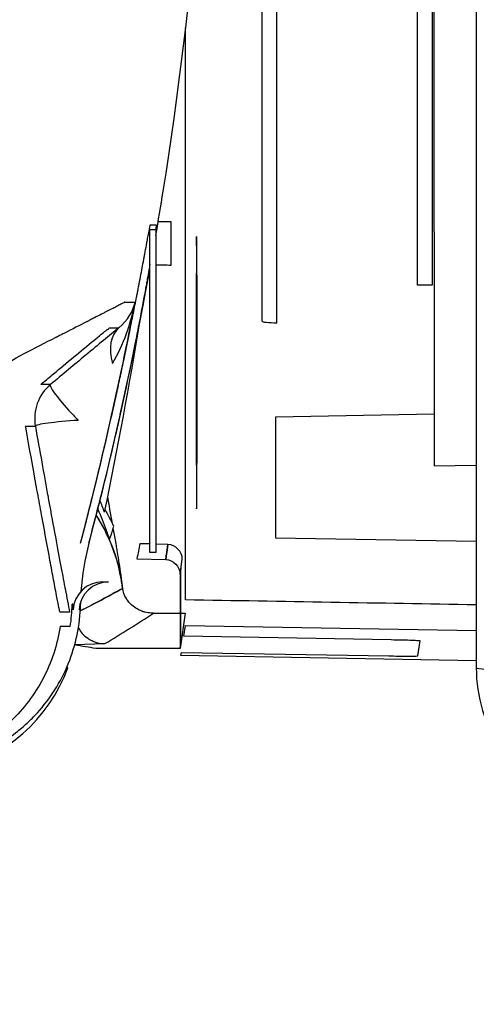
# Model space of a CAD drawing. Units: millimetres. Extents: x -2889 to 7932, y -2064 to 3716.
# Drawn here: x 103 to 119, y 2391 to 2424 of the extents above; entities that cross this region are included whole.
import ezdxf

# ---------------------------------------------------------------- set-up
doc = ezdxf.new("R2010")
doc.units = ezdxf.units.MM
doc.header["$LTSCALE"] = 100
doc.layers.add('0-50', color=7, linetype='Continuous')
doc.layers.add('Dimension', color=1, linetype='Continuous')
doc.styles.get("Standard").update_dxf_attribs({"font": 'ARIsoP1.shx'})
doc.dimstyles.new('0DP', dxfattribs={"dimscale": 20, "dimtxt": 2.5, "dimasz": 1.5, "dimexe": 1.5, "dimexo": 1, "dimgap": 1, "dimtad": 1, "dimdec": 0, "dimzin": 0, "dimdsep": 46, "dimtxsty": 'Standard', "dimcen": 0, "dimclrd": 256, "dimclre": 256, "dimclrt": 256, "dimadec": 0, "dimazin": 0, "dimtfac": 1, "dimtdec": 4, "dimtofl": 0, "dimtmove": 0, "dimatfit": 3, "dimfxl": 1, "dimtolj": 1, "dimtzin": 0, "dimlwd": -1, "dimlwe": -1, "dimarcsym": 0})

msp = doc.modelspace()

# ---------------------------------------------------------------- linework, layer by layer
at = {"layer": '0-50'}
for p, q in [((116.768, 2414.953), (116.768, 2459.34)), ((117.261, 2459.34), (117.261, 2414.953)), ((117.316, 2429.04), (117.33, 2408.834)), ((107.721, 2416.986), (107.921, 2416.986)), ((107.988, 2417.103), (108.41, 2417.103)), ((107.706, 2405.903), (107.706, 2416.819)), ((107.907, 2416.819), (107.706, 2416.819)), ((107.907, 2416.819), (107.907, 2405.903)), ((109.285, 2416.593), (109.282, 2416.593)), ((109.282, 2416.593), (109.282, 2416.177)), ((109.285, 2416.282), (109.285, 2416.593)), ((109.294, 2416.283), (109.285, 2416.282)), ((108.415, 2415.616), (107.907, 2415.629)), ((106.856, 2414.373), (107.208, 2414.373)), ((106.347, 2413.506), (106.655, 2413.506)), ((104.34, 2411.584), (104.009, 2411.584)), ((117.329, 2410.577), (111.963, 2410.484)), ((103.497, 2410.174), (103.828, 2410.174)), ((103.501, 2410.15), (103.497, 2410.174)), ((111.963, 2410.484), (111.963, 2406.4)), ((117.33, 2408.834), (118.756, 2408.858)), ((105.36, 2406.214), (105.36, 2406.214)), ((105.641, 2406.214), (105.645, 2406.214)), ((107.706, 2406.189), (107.365, 2406.198)), ((108.317, 2406.173), (107.907, 2406.184)), ((111.963, 2406.4), (118.756, 2406.279)), ((107.907, 2405.903), (107.706, 2405.903)), ((107.261, 2405.689), (108.243, 2405.663)), ((108.728, 2405.163), (108.804, 2405.674)), ((108.758, 2405.366), (108.728, 2405.163)), ((108.728, 2405.163), (108.728, 2402.65)), ((108.758, 2402.852), (108.758, 2405.366)), ((106.106, 2404.903), (106.307, 2404.903)), ((104.988, 2403.881), (104.663, 2403.881)), ((105.096, 2404.145), (105.075, 2404.145)), ((105.357, 2404.145), (105.337, 2404.145)), ((107.828, 2403.847), (108.728, 2403.847)), ((108.906, 2403.847), (108.728, 2402.65)), ((108.758, 2403.847), (108.906, 2403.847)), ((105.01, 2403.391), (104.668, 2403.391)), ((108.855, 2403.064), (108.909, 2403.429)), ((108.909, 2403.429), (118.756, 2403.259)), ((108.728, 2402.65), (108.758, 2402.852)), ((115.872, 2402.939), (108.855, 2403.064)), ((116.777, 2402.399), (116.852, 2402.905)), ((105.164, 2402.786), (106.185, 2402.816)), ((108.728, 2402.65), (105.874, 2402.65)), ((108.758, 2402.414), (108.774, 2402.519)), ((108.774, 2402.519), (115.792, 2402.399)), ((118.756, 2402.237), (108.758, 2402.414))]:
    msp.add_line(p, q, dxfattribs=at)
for centre, major_axis, ratio, start_param, end_param in [((121.729, 2429.904), (-0.008, -1144.374), 0.002599, 4.674688, 4.736774), ((110.86, 2437.95), (0.002, 250.192), 0.002599, 4.615406, 4.808995), ((-15.257, 2437.903), (0, -125.013), 0.999799, 1.411914, 1.729679), ((111.351, 2437.95), (-0.002, -250.692), 0.002599, 1.473813, 1.644445), ((108.26, 2437.902), (0.002, 253.169), 0.002599, 4.579253, 4.656104), ((14.869, 2435.242), (9.339, 108.15), 0.872781, 4.615118, 4.629127), ((14.869, 2435.242), (9.339, 108.15), 0.872781, 4.558133, 4.60454), ((117.268, 2414.953), (-0.5, 0), 0.00001, 4.727244, 6.280587), ((-12.21, 2437.069), (-29.862, -119.39), 0.987675, 1.559386, 1.627371), ((-40.638, 2437.904), (0, -150.001), 0.999799, 1.365079, 1.40918), ((107.94, 2411.973), (-1.27, 1.545), 0.598206, 0.016133, 0.924794), ((112.007, 2413.724), (-0.5, 0), 0.096831, 0.002611, 1.555954), ((105.298, 2410.437), (-0.742, -1.3), 0.996712, 4.361793, 5.406145), ((-15.545, 2437.903), (0, 125.013), 0.999799, 4.456107, 4.466953), ((-15.265, 2437.903), (0, -125.013), 0.999799, 1.314515, 1.32536), ((99.687, 2403.962), (0, -7.075), 0.999799, 1.915296, 1.961799), ((97.181, 2401.463), (9.134, 6.893), 0.319382, 5.824419, 5.903498), ((113.204, 2404.053), (-0.827, -8.314), 0.939518, 4.544064, 4.742331), ((14.869, 2435.242), (9.339, 108.15), 0.872781, 4.516654, 4.516673), ((106.106, 2403.903), (0, 1), 0.999799, 0.000015, 1.518573), ((106.307, 2403.903), (0, 1), 0.999799, 6.283147, 7.801704), ((113.204, 2404.053), (-0.827, -8.314), 0.939518, 4.787883, 4.794569), ((99.547, 2404.228), (-1.41, -5.379), 0.993727, 1.674557, 1.810739), ((104.946, 2407.234), (12.009, 7.668), 0.309476, 4.618638, 4.754916), ((99.697, 2403.953), (3.724, 4.174), 0.99889, 4.106697, 5.083266), ((123.756, 2402.001), (-5, 0), 0.024383, 6.280586, 7.781574), ((123.756, 2402.001), (-4.946, 0.736), 0.999844, 0.147925, 0.73357)]:
    msp.add_ellipse(centre, major_axis=major_axis, ratio=ratio, start_param=start_param, end_param=end_param, dxfattribs=at)
for points in [[(107.907, 2416.628), (107.994, 2417.13), (108.077, 2417.628), (108.156, 2418.124)], [(109.294, 2416.243), (109.294, 2416.269), (109.294, 2416.283), (109.294, 2416.283)], [(105.645, 2406.214), (106.481, 2409.401), (107.16, 2412.501), (107.706, 2415.499)], [(108.415, 2415.616), (108.245, 2415.62), (108.076, 2415.625), (107.907, 2415.629)], [(106.438, 2412.297), (106.825, 2412.948), (107.061, 2413.653), (107.208, 2414.373)], [(106.655, 2413.506), (106.967, 2413.761), (107.13, 2414.059), (107.208, 2414.373)], [(102.661, 2412.11), (102.866, 2412.298), (103.105, 2412.458), (103.375, 2412.595)], [(106.039, 2407.602), (106.03, 2407.616), (106.021, 2407.631), (106.011, 2407.646)], [(106.17, 2407.263), (106.122, 2407.398), (106.07, 2407.53), (106.015, 2407.66)], [(106.437, 2406.878), (106.378, 2407.204), (106.325, 2407.511), (106.282, 2407.805)], [(105.94, 2407.361), (106.049, 2407.131), (106.145, 2406.895), (106.227, 2406.658)], [(106.481, 2406.784), (106.394, 2406.975), (106.296, 2407.165), (106.189, 2407.353)], [(105.885, 2407.156), (106.363, 2406.417), (106.676, 2405.568), (106.781, 2404.685)], [(107.365, 2406.198), (107.341, 2406.034), (107.306, 2405.864), (107.261, 2405.689)], [(108.243, 2405.663), (108.252, 2405.731), (108.277, 2405.901), (108.317, 2406.173)], [(108.317, 2406.173), (108.277, 2405.901), (108.252, 2405.731), (108.243, 2405.663)], [(108.804, 2405.674), (108.804, 2405.931), (108.575, 2406.167), (108.317, 2406.173)], [(108.243, 2405.663), (108.5, 2405.655), (108.728, 2405.42), (108.728, 2405.163)], [(106.781, 2404.685), (106.319, 2404.428), (105.843, 2404.173), (105.349, 2403.921)], [(105.349, 2403.921), (105.816, 2404.159), (106.294, 2404.414), (106.781, 2404.685)], [(118.756, 2404.126), (115.475, 2404.182), (112.193, 2404.239), (108.912, 2404.295)], [(105.108, 2403.955), (105.101, 2403.956), (105.099, 2404.019), (105.096, 2404.145)], [(105.332, 2404.127), (105.324, 2404.013), (105.314, 2403.956), (105.308, 2403.955)], [(106.185, 2402.816), (106.739, 2403.147), (107.287, 2403.491), (107.828, 2403.847)], [(105.874, 2402.65), (105.647, 2402.688), (105.409, 2402.727), (105.159, 2402.769)], [(104.891, 2402.008), (104.905, 2402.005), (104.919, 2402.002), (104.933, 2402)]]:
    msp.add_open_spline(points, degree=3, dxfattribs=at)
for points, knots in [([(105.697, 2407.528), (105.796, 2407.924), (105.895, 2408.325), (105.992, 2408.731), (106.09, 2409.136), (106.186, 2409.544), (106.282, 2409.961), (106.378, 2410.377), (106.471, 2410.788), (106.56, 2411.194), (106.605, 2411.396), (106.649, 2411.598), (106.692, 2411.797), (106.714, 2411.897), (106.735, 2411.997), (106.756, 2412.096), (106.767, 2412.146), (106.777, 2412.195), (106.788, 2412.245), (106.796, 2412.282), (106.804, 2412.319), (106.811, 2412.356), (106.814, 2412.368), (106.816, 2412.378), (106.819, 2412.393), (106.916, 2412.849), (107.004, 2413.279), (107.085, 2413.682), (107.126, 2413.884), (107.165, 2414.079), (107.202, 2414.267), (107.22, 2414.361), (107.238, 2414.454), (107.256, 2414.544), (107.265, 2414.59), (107.274, 2414.635), (107.282, 2414.679), (107.287, 2414.702), (107.291, 2414.724), (107.295, 2414.746), (107.298, 2414.763), (107.302, 2414.779), (107.305, 2414.796), (107.306, 2414.801), (107.307, 2414.805), (107.308, 2414.812), (107.353, 2415.046), (107.394, 2415.262), (107.432, 2415.46), (107.45, 2415.559), (107.468, 2415.653), (107.485, 2415.743), (107.493, 2415.789), (107.502, 2415.833), (107.51, 2415.875), (107.514, 2415.897), (107.518, 2415.918), (107.521, 2415.939), (107.523, 2415.949), (107.525, 2415.96), (107.527, 2415.97), (107.528, 2415.975), (107.529, 2415.98), (107.53, 2415.985), (107.531, 2415.99), (107.532, 2415.994), (107.533, 2416.001), (107.553, 2416.111), (107.572, 2416.212), (107.589, 2416.304), (107.598, 2416.35), (107.606, 2416.393), (107.613, 2416.435), (107.615, 2416.445), (107.617, 2416.452), (107.62, 2416.47), (107.623, 2416.489), (107.627, 2416.506), (107.63, 2416.523), (107.636, 2416.557), (107.642, 2416.59), (107.648, 2416.62), (107.693, 2416.864), (107.717, 2416.986), (107.721, 2416.986)], [0, 0, 0, 0, 0.125, 0.125, 0.125, 0.25, 0.25, 0.25, 0.375, 0.375, 0.375, 0.4375, 0.4375, 0.4375, 0.46875, 0.46875, 0.46875, 0.484375, 0.484375, 0.484375, 0.496094, 0.496094, 0.496094, 0.5, 0.5, 0.5, 0.625, 0.625, 0.625, 0.6875, 0.6875, 0.6875, 0.71875, 0.71875, 0.71875, 0.734375, 0.734375, 0.734375, 0.742188, 0.742188, 0.742188, 0.748047, 0.748047, 0.748047, 0.75, 0.75, 0.75, 0.8125, 0.8125, 0.8125, 0.84375, 0.84375, 0.84375, 0.859375, 0.859375, 0.859375, 0.867188, 0.867188, 0.867188, 0.871094, 0.871094, 0.871094, 0.873047, 0.873047, 0.873047, 0.875, 0.875, 0.875, 0.90625, 0.90625, 0.90625, 0.921875, 0.921875, 0.921875, 0.925781, 0.925781, 0.925781, 0.929688, 0.929688, 0.929688, 0.9375, 0.9375, 0.9375, 1, 1, 1, 1]), ([(107.921, 2416.986), (107.923, 2416.986), (107.919, 2416.951), (107.909, 2416.881), (107.906, 2416.863), (107.903, 2416.842), (107.899, 2416.819)], [0, 0, 0, 0, 0.03125, 0.03125, 0.03125, 0.03951137, 0.03951137, 0.03951137, 0.03951137]), ([(108.41, 2417.103), (108.41, 2416.902), (108.41, 2416.705), (108.41, 2416.525), (108.411, 2416.345), (108.411, 2416.184), (108.412, 2416.049), (108.412, 2415.914), (108.413, 2415.805), (108.413, 2415.73), (108.414, 2415.655), (108.414, 2415.616), (108.415, 2415.616)], [0, 0, 0, 0, 0.25, 0.25, 0.25, 0.5, 0.5, 0.5, 0.75, 0.75, 0.75, 1, 1, 1, 1]), ([(109.282, 2416.177), (109.281, 2415.937), (109.28, 2415.643), (109.279, 2415.295), (109.279, 2415.272), (109.279, 2415.249), (109.279, 2415.224), (109.278, 2414.824), (109.277, 2414.376), (109.277, 2413.883), (109.276, 2413.42), (109.276, 2412.94), (109.276, 2412.443), (109.276, 2412.41), (109.276, 2412.375), (109.276, 2412.343), (109.276, 2411.84), (109.276, 2411.344), (109.276, 2410.858), (109.277, 2410.402), (109.277, 2409.975), (109.278, 2409.577), (109.278, 2409.55), (109.278, 2409.525), (109.278, 2409.497), (109.279, 2409.053), (109.28, 2408.668), (109.281, 2408.345), (109.282, 2408.041), (109.283, 2407.807), (109.284, 2407.642), (109.284, 2407.631), (109.284, 2407.62), (109.284, 2407.61), (109.286, 2407.453), (109.287, 2407.374), (109.288, 2407.374)], [0.0000002, 0.0000002, 0.0000002, 0.0000002, 0.1171875, 0.1171875, 0.1171875, 0.125, 0.125, 0.125, 0.25, 0.25, 0.25, 0.3671875, 0.3671875, 0.3671875, 0.375, 0.375, 0.375, 0.5, 0.5, 0.5, 0.6171875, 0.6171875, 0.6171875, 0.625, 0.625, 0.625, 0.75, 0.75, 0.75, 0.8671875, 0.8671875, 0.8671875, 0.875, 0.875, 0.875, 1, 1, 1, 1]), ([(109.288, 2407.374), (109.289, 2407.374), (109.291, 2407.444), (109.292, 2407.585), (109.292, 2407.595), (109.292, 2407.604), (109.292, 2407.615), (109.293, 2407.784), (109.295, 2408.035), (109.296, 2408.365), (109.297, 2408.674), (109.298, 2409.038), (109.298, 2409.456), (109.298, 2409.484), (109.298, 2409.514), (109.298, 2409.54), (109.299, 2409.968), (109.3, 2410.43), (109.3, 2410.923), (109.3, 2411.385), (109.3, 2411.854), (109.3, 2412.33), (109.3, 2412.362), (109.3, 2412.392), (109.3, 2412.425), (109.3, 2412.963), (109.3, 2413.48), (109.299, 2413.975), (109.299, 2414.439), (109.298, 2414.86), (109.297, 2415.238), (109.297, 2415.263), (109.297, 2415.289), (109.297, 2415.312), (109.296, 2415.687), (109.295, 2415.997), (109.294, 2416.243)], [0, 0, 0, 0, 0.117187, 0.117187, 0.117187, 0.125, 0.125, 0.125, 0.25, 0.25, 0.25, 0.367187, 0.367187, 0.367187, 0.375, 0.375, 0.375, 0.5, 0.5, 0.5, 0.617187, 0.617187, 0.617187, 0.625, 0.625, 0.625, 0.75, 0.75, 0.75, 0.867187, 0.867187, 0.867187, 0.875, 0.875, 0.875, 1, 1, 1, 1]), ([(107.706, 2415.654), (107.695, 2415.59), (107.684, 2415.524), (107.672, 2415.457), (107.654, 2415.357), (107.636, 2415.254), (107.617, 2415.146), (107.607, 2415.092), (107.597, 2415.037), (107.587, 2414.98), (107.582, 2414.952), (107.577, 2414.924), (107.571, 2414.895), (107.569, 2414.881), (107.566, 2414.866), (107.563, 2414.852), (107.562, 2414.845), (107.561, 2414.837), (107.559, 2414.83), (107.558, 2414.823), (107.556, 2414.814), (107.555, 2414.808), (107.492, 2414.458), (107.421, 2414.082), (107.343, 2413.679), (107.304, 2413.477), (107.263, 2413.269), (107.22, 2413.055), (107.199, 2412.947), (107.177, 2412.838), (107.155, 2412.728), (107.143, 2412.672), (107.132, 2412.617), (107.121, 2412.561), (107.115, 2412.533), (107.109, 2412.504), (107.103, 2412.476), (107.1, 2412.462), (107.097, 2412.448), (107.095, 2412.434), (107.092, 2412.42), (107.088, 2412.403), (107.086, 2412.391), (107.005, 2411.997), (106.921, 2411.598), (106.833, 2411.192), (106.745, 2410.787), (106.653, 2410.374), (106.559, 2409.96), (106.37, 2409.131), (106.176, 2408.32), (105.977, 2407.528)], [0.1661004, 0.1661004, 0.1661004, 0.1661004, 0.1875, 0.1875, 0.1875, 0.21875, 0.21875, 0.21875, 0.234375, 0.234375, 0.234375, 0.2421875, 0.2421875, 0.2421875, 0.2460938, 0.2460938, 0.2460938, 0.2480469, 0.2480469, 0.2480469, 0.25, 0.25, 0.25, 0.375, 0.375, 0.375, 0.4375, 0.4375, 0.4375, 0.46875, 0.46875, 0.46875, 0.484375, 0.484375, 0.484375, 0.4921875, 0.4921875, 0.4921875, 0.4960938, 0.4960938, 0.4960938, 0.5, 0.5, 0.5, 0.625, 0.625, 0.625, 0.75, 0.75, 0.75, 1, 1, 1, 1]), ([(109.284, 2409.251), (109.283, 2409.409), (109.283, 2409.605), (109.282, 2409.841), (109.282, 2409.856), (109.282, 2409.871), (109.282, 2409.888), (109.281, 2410.16), (109.281, 2410.466), (109.28, 2410.806), (109.28, 2411.125), (109.28, 2411.458), (109.28, 2411.803), (109.28, 2411.826), (109.28, 2411.851), (109.28, 2411.873), (109.28, 2412.222), (109.28, 2412.568), (109.28, 2412.907), (109.28, 2413.226), (109.281, 2413.524), (109.281, 2413.804), (109.281, 2413.823), (109.281, 2413.84), (109.281, 2413.86), (109.282, 2414.172), (109.282, 2414.442), (109.283, 2414.67), (109.284, 2414.883), (109.284, 2415.048), (109.285, 2415.165), (109.285, 2415.172), (109.285, 2415.18), (109.285, 2415.187), (109.286, 2415.298), (109.287, 2415.353), (109.288, 2415.353)], [0, 0, 0, 0, 0.117188, 0.117188, 0.117188, 0.125, 0.125, 0.125, 0.25, 0.25, 0.25, 0.367188, 0.367188, 0.367188, 0.375, 0.375, 0.375, 0.5, 0.5, 0.5, 0.617187, 0.617187, 0.617187, 0.625, 0.625, 0.625, 0.75, 0.75, 0.75, 0.867188, 0.867188, 0.867188, 0.875, 0.875, 0.875, 1, 1, 1, 1]), ([(109.288, 2415.353), (109.289, 2415.353), (109.29, 2415.319), (109.29, 2415.252), (109.291, 2415.185), (109.292, 2415.086), (109.292, 2414.955)], [0, 0, 0, 0, 0.5, 0.5, 0.5, 1, 1, 1, 1]), ([(109.292, 2414.955), (109.293, 2414.798), (109.294, 2414.601), (109.294, 2414.366), (109.294, 2414.35), (109.294, 2414.335), (109.294, 2414.318), (109.295, 2414.047), (109.296, 2413.74), (109.296, 2413.4), (109.296, 2413.081), (109.296, 2412.749), (109.297, 2412.403), (109.297, 2412.38), (109.297, 2412.355), (109.297, 2412.334), (109.297, 2411.984), (109.297, 2411.639), (109.296, 2411.299), (109.296, 2410.981), (109.296, 2410.682), (109.295, 2410.402), (109.295, 2410.384), (109.295, 2410.366), (109.295, 2410.347), (109.295, 2410.035), (109.294, 2409.764), (109.293, 2409.536), (109.293, 2409.323), (109.292, 2409.158), (109.291, 2409.042), (109.291, 2409.034), (109.291, 2409.026), (109.291, 2409.019), (109.29, 2408.908), (109.289, 2408.853), (109.288, 2408.853)], [0, 0, 0, 0, 0.117188, 0.117188, 0.117188, 0.125, 0.125, 0.125, 0.25, 0.25, 0.25, 0.367188, 0.367188, 0.367188, 0.375, 0.375, 0.375, 0.5, 0.5, 0.5, 0.617188, 0.617188, 0.617188, 0.625, 0.625, 0.625, 0.75, 0.75, 0.75, 0.867188, 0.867188, 0.867188, 0.875, 0.875, 0.875, 1, 1, 1, 1]), ([(106.856, 2414.373), (106.85, 2414.369), (106.813, 2414.349), (106.744, 2414.313), (106.71, 2414.296), (106.668, 2414.274), (106.618, 2414.248), (106.593, 2414.236), (106.566, 2414.222), (106.538, 2414.207), (106.523, 2414.2), (106.509, 2414.192), (106.493, 2414.184), (106.486, 2414.18), (106.478, 2414.176), (106.47, 2414.172), (106.462, 2414.168), (106.454, 2414.164), (106.446, 2414.16), (106.385, 2414.128), (106.323, 2414.097), (106.261, 2414.066), (106.231, 2414.05), (106.201, 2414.035), (106.169, 2414.018), (106.136, 2414.001), (106.102, 2413.983), (106.065, 2413.964), (105.992, 2413.927), (105.912, 2413.886), (105.828, 2413.843), (105.786, 2413.821), (105.742, 2413.799), (105.697, 2413.776), (105.677, 2413.765), (105.656, 2413.755), (105.635, 2413.744), (105.622, 2413.737), (105.608, 2413.73), (105.595, 2413.723), (105.589, 2413.72), (105.583, 2413.717), (105.577, 2413.714), (105.571, 2413.711), (105.564, 2413.708), (105.559, 2413.705), (105.337, 2413.592), (105.081, 2413.461), (104.794, 2413.315), (104.746, 2413.291), (104.697, 2413.266), (104.648, 2413.241), (104.623, 2413.228), (104.598, 2413.215), (104.573, 2413.202), (104.56, 2413.196), (104.547, 2413.19), (104.535, 2413.183), (104.528, 2413.18), (104.522, 2413.177), (104.515, 2413.173), (104.509, 2413.17), (104.501, 2413.166), (104.496, 2413.164), (104.172, 2412.999), (103.797, 2412.808), (103.375, 2412.595)], [-1, -1, -1, -1, -0.875, -0.875, -0.875, -0.8125, -0.8125, -0.8125, -0.78125, -0.78125, -0.78125, -0.765625, -0.765625, -0.765625, -0.757813, -0.757813, -0.757813, -0.75, -0.75, -0.75, -0.6875, -0.6875, -0.6875, -0.65625, -0.65625, -0.65625, -0.625, -0.625, -0.625, -0.5625, -0.5625, -0.5625, -0.53125, -0.53125, -0.53125, -0.516964, -0.516964, -0.516964, -0.507812, -0.507812, -0.507812, -0.503906, -0.503906, -0.503906, -0.5, -0.5, -0.5, -0.3125, -0.3125, -0.3125, -0.28125, -0.28125, -0.28125, -0.265625, -0.265625, -0.265625, -0.257813, -0.257813, -0.257813, -0.253906, -0.253906, -0.253906, -0.25, -0.25, -0.25, 0, 0, 0, 0]), ([(104.009, 2411.584), (104.142, 2411.695), (104.272, 2411.803), (104.398, 2411.909), (104.517, 2412.008), (104.632, 2412.104), (104.744, 2412.197), (104.752, 2412.203), (104.758, 2412.209), (104.767, 2412.216), (105.024, 2412.43), (105.256, 2412.622), (105.462, 2412.792), (105.469, 2412.798), (105.474, 2412.802), (105.482, 2412.809), (105.723, 2413.007), (105.916, 2413.166), (106.062, 2413.284), (106.066, 2413.287), (106.07, 2413.291), (106.076, 2413.295), (106.149, 2413.354), (106.207, 2413.401), (106.251, 2413.435), (106.258, 2413.44), (106.263, 2413.445), (106.269, 2413.449), (106.317, 2413.487), (106.343, 2413.506), (106.347, 2413.506)], [-1, -1, -1, -1, -0.875, -0.875, -0.875, -0.757813, -0.757813, -0.757813, -0.75, -0.75, -0.75, -0.507813, -0.507813, -0.507813, -0.5, -0.5, -0.5, -0.257813, -0.257813, -0.257813, -0.25, -0.25, -0.25, -0.140625, -0.140625, -0.140625, -0.125, -0.125, -0.125, 0, 0, 0, 0]), ([(106.655, 2413.506), (106.495, 2413.374), (106.32, 2413.229), (106.131, 2413.073), (105.947, 2412.921), (105.75, 2412.758), (105.54, 2412.583), (105.533, 2412.577), (105.525, 2412.571), (105.519, 2412.566), (105.152, 2412.261), (104.759, 2411.934), (104.34, 2411.584)], [-1, -1, -1, -1, -0.75, -0.75, -0.75, -0.5078125, -0.5078125, -0.5078125, -0.5, -0.5, -0.5, 0, 0, 0, 0]), ([(104.336, 2411.577), (104.333, 2411.571), (104.331, 2411.563), (104.332, 2411.553), (104.34, 2411.428), (104.675, 2411.009), (105.115, 2410.545), (105.17, 2410.488), (105.226, 2410.43), (105.283, 2410.372)], [0, 0, 0, 0, 0.064285, 0.064285, 0.064285, 0.897305, 0.897305, 0.897305, 1, 1, 1, 1]), ([(105.283, 2410.372), (104.892, 2410.347), (104.527, 2410.314), (104.261, 2410.279), (104.127, 2410.261), (104.019, 2410.243), (103.945, 2410.225), (103.87, 2410.207), (103.829, 2410.19), (103.828, 2410.174)], [0, 0, 0, 0, 0.5, 0.5, 0.5, 0.75, 0.75, 0.75, 1, 1, 1, 1]), ([(103.828, 2410.174), (103.903, 2409.752), (103.976, 2409.346), (104.046, 2408.957), (104.115, 2408.574), (104.181, 2408.206), (104.245, 2407.855), (104.246, 2407.85), (104.246, 2407.846), (104.248, 2407.839), (104.415, 2406.92), (104.556, 2406.152), (104.672, 2405.535)], [-1, -1, -1, -1, -0.75, -0.75, -0.75, -0.503906, -0.503906, -0.503906, -0.5, -0.5, -0.5, 0, 0, 0, 0]), ([(104.07, 2407), (104.027, 2407.234), (103.982, 2407.481), (103.935, 2407.741), (103.89, 2407.984), (103.844, 2408.239), (103.796, 2408.504), (103.793, 2408.522), (103.79, 2408.541), (103.787, 2408.557), (103.695, 2409.064), (103.6, 2409.595), (103.501, 2410.15)], [-1, -1, -1, -1, -0.75, -0.75, -0.75, -0.515625, -0.515625, -0.515625, -0.5, -0.5, -0.5, 0, 0, 0, 0]), ([(109.288, 2408.853), (109.287, 2408.853), (109.287, 2408.887), (109.286, 2408.954), (109.285, 2409.021), (109.285, 2409.12), (109.284, 2409.251)], [0, 0, 0, 0, 0.5, 0.5, 0.5, 1, 1, 1, 1]), ([(106.781, 2404.685), (106.744, 2404.99), (106.682, 2405.314), (106.582, 2405.65), (106.533, 2405.818), (106.474, 2405.989), (106.405, 2406.161), (106.37, 2406.248), (106.333, 2406.334), (106.293, 2406.421), (106.273, 2406.465), (106.253, 2406.508), (106.231, 2406.552), (106.221, 2406.574), (106.21, 2406.596), (106.199, 2406.617), (106.193, 2406.628), (106.188, 2406.639), (106.182, 2406.65), (106.178, 2406.658), (106.174, 2406.667), (106.17, 2406.675), (106.158, 2406.696), (106.155, 2406.702), (106.149, 2406.715), (106.081, 2406.842), (105.997, 2406.992), (105.889, 2407.16)], [0, 0, 0, 0, 0.125, 0.125, 0.125, 0.1875, 0.1875, 0.1875, 0.21875, 0.21875, 0.21875, 0.234375, 0.234375, 0.234375, 0.2421875, 0.2421875, 0.2421875, 0.2460938, 0.2460938, 0.2460938, 0.2490234, 0.2490234, 0.2490234, 0.2567931, 0.2567931, 0.2567931, 0.3375576, 0.3375576, 0.3375576, 0.3375576]), ([(104.56, 2404.374), (104.524, 2404.565), (104.486, 2404.765), (104.447, 2404.975), (104.427, 2405.08), (104.407, 2405.187), (104.386, 2405.297), (104.366, 2405.407), (104.345, 2405.517), (104.323, 2405.633), (104.237, 2406.096), (104.153, 2406.551), (104.07, 2407)], [-1, -1, -1, -1, -0.75, -0.75, -0.75, -0.625, -0.625, -0.625, -0.5, -0.5, -0.5, 0, 0, 0, 0]), ([(106.781, 2404.686), (106.749, 2404.992), (106.711, 2405.273), (106.671, 2405.534), (106.651, 2405.665), (106.63, 2405.791), (106.61, 2405.913), (106.599, 2405.974), (106.589, 2406.033), (106.579, 2406.092), (106.574, 2406.121), (106.568, 2406.151), (106.563, 2406.179), (106.561, 2406.194), (106.558, 2406.208), (106.556, 2406.223), (106.554, 2406.23), (106.553, 2406.237), (106.552, 2406.244), (106.551, 2406.248), (106.551, 2406.251), (106.55, 2406.255), (106.549, 2406.258), (106.549, 2406.261), (106.548, 2406.265), (106.52, 2406.423), (106.492, 2406.576), (106.465, 2406.725)], [0.0002788, 0.0002788, 0.0002788, 0.0002788, 0.25, 0.25, 0.25, 0.375, 0.375, 0.375, 0.4375, 0.4375, 0.4375, 0.46875, 0.46875, 0.46875, 0.484375, 0.484375, 0.484375, 0.4921875, 0.4921875, 0.4921875, 0.4960937, 0.4960937, 0.4960937, 0.5, 0.5, 0.5, 0.6386712, 0.6386712, 0.6386712, 0.6386712]), ([(104.672, 2405.535), (104.7, 2405.387), (104.727, 2405.241), (104.755, 2405.097), (104.779, 2404.971), (104.802, 2404.847), (104.826, 2404.724), (104.829, 2404.706), (104.832, 2404.69), (104.836, 2404.671), (104.893, 2404.37), (104.944, 2404.107), (104.988, 2403.881)], [-1, -1, -1, -1, -0.75, -0.75, -0.75, -0.53125, -0.53125, -0.53125, -0.5, -0.5, -0.5, 0, 0, 0, 0]), ([(107.828, 2403.847), (107.77, 2403.845), (107.708, 2403.849), (107.644, 2403.859), (107.612, 2403.863), (107.579, 2403.87), (107.546, 2403.878), (107.529, 2403.882), (107.513, 2403.887), (107.496, 2403.892), (107.488, 2403.894), (107.479, 2403.897), (107.471, 2403.9), (107.467, 2403.901), (107.462, 2403.902), (107.458, 2403.904), (107.456, 2403.905), (107.454, 2403.905), (107.452, 2403.906), (107.45, 2403.907), (107.447, 2403.908), (107.446, 2403.908), (107.408, 2403.922), (107.362, 2403.94), (107.31, 2403.967), (107.258, 2403.995), (107.2, 2404.03), (107.139, 2404.079), (107.078, 2404.127), (107.031, 2404.176), (106.994, 2404.221), (106.975, 2404.243), (106.959, 2404.264), (106.946, 2404.284), (106.939, 2404.293), (106.932, 2404.303), (106.927, 2404.312), (106.924, 2404.316), (106.921, 2404.32), (106.918, 2404.325), (106.917, 2404.327), (106.915, 2404.329), (106.914, 2404.331), (106.913, 2404.333), (106.913, 2404.333), (106.91, 2404.337), (106.838, 2404.456), (106.798, 2404.576), (106.781, 2404.685)], [0, 0, 0, 0, 0.125, 0.125, 0.125, 0.1875, 0.1875, 0.1875, 0.21875, 0.21875, 0.21875, 0.234375, 0.234375, 0.234375, 0.242187, 0.242187, 0.242187, 0.246094, 0.246094, 0.246094, 0.25, 0.25, 0.25, 0.375, 0.375, 0.375, 0.5, 0.5, 0.5, 0.625, 0.625, 0.625, 0.6875, 0.6875, 0.6875, 0.71875, 0.71875, 0.71875, 0.734375, 0.734375, 0.734375, 0.742187, 0.742187, 0.742187, 0.75, 0.75, 0.75, 1, 1, 1, 1]), ([(104.663, 2403.881), (104.662, 2403.881), (104.658, 2403.894), (104.651, 2403.92), (104.646, 2403.942), (104.639, 2403.974), (104.63, 2404.016), (104.629, 2404.022), (104.627, 2404.03), (104.626, 2404.035), (104.609, 2404.119), (104.587, 2404.233), (104.56, 2404.374)], [-1, -1, -1, -1, -0.75, -0.75, -0.75, -0.53125, -0.53125, -0.53125, -0.5, -0.5, -0.5, 0, 0, 0, 0]), ([(100.368, 2398.675), (101.061, 2398.752), (101.728, 2398.958), (102.327, 2399.268), (102.626, 2399.423), (102.909, 2399.604), (103.172, 2399.806), (103.303, 2399.907), (103.43, 2400.014), (103.55, 2400.125), (103.671, 2400.236), (103.788, 2400.354), (103.896, 2400.473), (104.329, 2400.948), (104.69, 2401.511), (104.944, 2402.135), (105.198, 2402.758), (105.344, 2403.442), (105.357, 2404.145)], [0, 0, 0, 0, 0.25, 0.25, 0.25, 0.375, 0.375, 0.375, 0.4375, 0.4375, 0.4375, 0.5, 0.5, 0.5, 0.75, 0.75, 0.75, 1, 1, 1, 1]), ([(104.668, 2403.391), (104.573, 2402.77), (104.373, 2402.175), (104.089, 2401.635), (103.946, 2401.365), (103.783, 2401.109), (103.602, 2400.869), (103.421, 2400.629), (103.221, 2400.405), (103.009, 2400.201), (102.584, 2399.794), (102.086, 2399.446), (101.533, 2399.183), (100.981, 2398.921), (100.374, 2398.745), (99.744, 2398.675)], [0, 0, 0, 0, 0.25, 0.25, 0.25, 0.375, 0.375, 0.375, 0.5, 0.5, 0.5, 0.75, 0.75, 0.75, 1, 1, 1, 1]), ([(105.286, 2403.351), (105.296, 2403.333), (105.306, 2403.314), (105.319, 2403.294), (105.353, 2403.238), (105.4, 2403.175), (105.462, 2403.113), (105.525, 2403.05), (105.587, 2403.004), (105.644, 2402.969), (105.672, 2402.951), (105.699, 2402.936), (105.724, 2402.924), (105.737, 2402.918), (105.749, 2402.912), (105.76, 2402.907), (105.766, 2402.904), (105.771, 2402.902), (105.777, 2402.899), (105.782, 2402.897), (105.784, 2402.896), (105.793, 2402.892), (105.929, 2402.836), (106.064, 2402.815), (106.185, 2402.816)], [0.3311989, 0.3311989, 0.3311989, 0.3311989, 0.375, 0.375, 0.375, 0.5, 0.5, 0.5, 0.625, 0.625, 0.625, 0.6875, 0.6875, 0.6875, 0.71875, 0.71875, 0.71875, 0.734375, 0.734375, 0.734375, 0.75, 0.75, 0.75, 1, 1, 1, 1]), ([(116.852, 2402.905), (116.852, 2402.906), (116.835, 2402.909), (116.8, 2402.911), (116.795, 2402.911), (116.79, 2402.912), (116.784, 2402.912), (116.735, 2402.915), (116.662, 2402.918), (116.567, 2402.922), (116.484, 2402.925), (116.389, 2402.928), (116.282, 2402.93), (116.267, 2402.931), (116.25, 2402.931), (116.235, 2402.931), (116.119, 2402.934), (115.998, 2402.937), (115.872, 2402.939)], [0, 0, 0, 0, 0.21875, 0.21875, 0.21875, 0.25, 0.25, 0.25, 0.5, 0.5, 0.5, 0.71875, 0.71875, 0.71875, 0.75, 0.75, 0.75, 1, 1, 1, 1]), ([(115.792, 2402.399), (115.902, 2402.397), (116.008, 2402.395), (116.111, 2402.394), (116.126, 2402.394), (116.139, 2402.394), (116.155, 2402.394), (116.281, 2402.392), (116.393, 2402.392), (116.488, 2402.392), (116.572, 2402.392), (116.638, 2402.392), (116.687, 2402.393), (116.694, 2402.394), (116.701, 2402.394), (116.707, 2402.394), (116.753, 2402.395), (116.777, 2402.397), (116.777, 2402.399)], [0, 0, 0, 0, 0.21875, 0.21875, 0.21875, 0.25, 0.25, 0.25, 0.5, 0.5, 0.5, 0.71875, 0.71875, 0.71875, 0.75, 0.75, 0.75, 1, 1, 1, 1])]:
    msp.add_open_spline(points, degree=3, knots=knots, dxfattribs=at)

# ---------------------------------------------------------------- leaders
at = {"layer": 'Dimension', "annotation_type": 0, "has_hookline": 1, "hookline_direction": 1, "text_width": 445}
msp.add_leader([(360.331, 2422.5), (115.7, 1885.419), (85.7, 1885.419)], dimstyle='0DP', override={"dimtad": 0}, dxfattribs=at)

doc.saveas('drawing.dxf')
